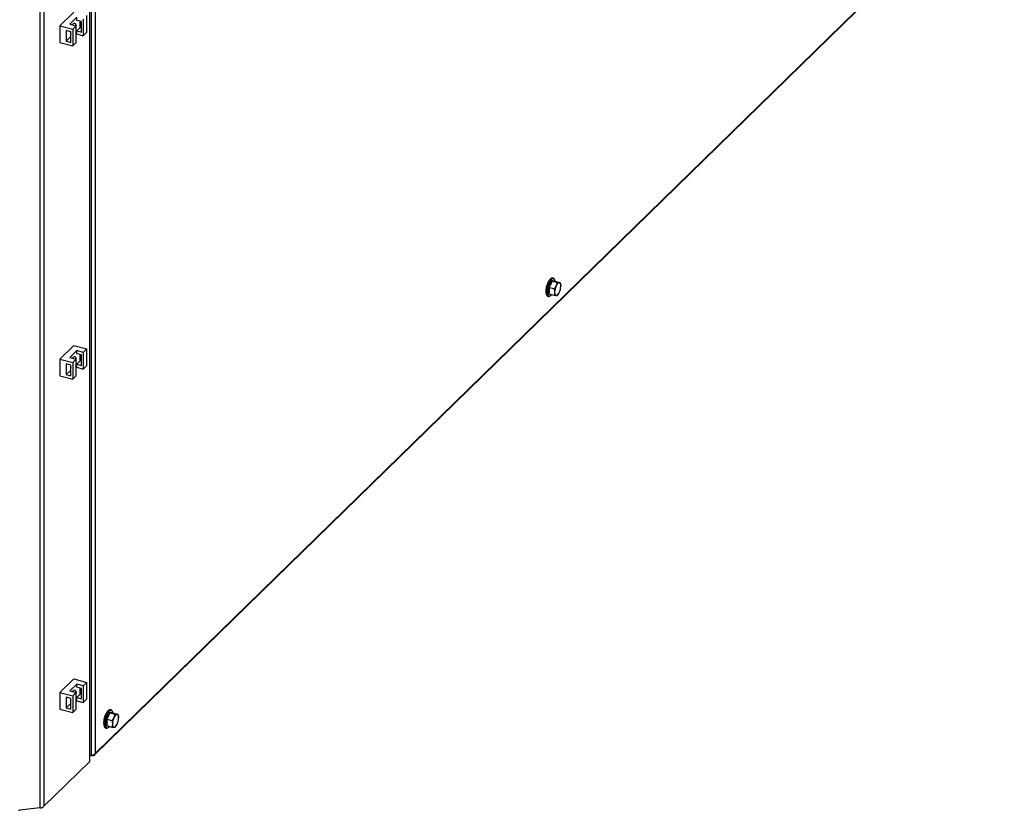
# Model space of a CAD drawing. Units: millimetres. Extents: x 5 to 415, y 0 to 297.
# Drawn here: x 365 to 387, y 78 to 95 of the extents above; entities that cross this region are included whole.
import ezdxf

# ---------------------------------------------------------------- set-up
doc = ezdxf.new("R2010")
doc.units = ezdxf.units.MM

msp = doc.modelspace()

# ---------------------------------------------------------------- linework, layer by layer
at = {"color": 7, "linetype": 'Continuous', "lineweight": 25}
for p, q in [((366.994, 79.201), (366.994, 131.871)), ((366.987, 131.855), (366.987, 79.189)), ((365.92, 130.885), (365.92, 78.196)), ((366.007, 130.899), (366.007, 78.232)), ((386.65, 98.439), (367.115, 79.372)), ((367.095, 79.334), (386.646, 98.416)), ((367.029, 79.323), (367.029, 96.757)), ((367.115, 79.372), (367.115, 96.736)), ((366.647, 95.297), (366.347, 95.004)), ((366.71, 95.185), (366.562, 95.041)), ((366.562, 95.041), (366.701, 95.003)), ((366.71, 95.12), (366.71, 95.185)), ((366.811, 95.093), (366.71, 95.12)), ((366.786, 94.967), (366.786, 95.1)), ((366.811, 94.865), (366.811, 95.093)), ((366.849, 95.147), (366.849, 94.79)), ((366.925, 94.864), (366.925, 95.222)), ((366.347, 95.004), (366.625, 94.929)), ((366.347, 95.004), (366.347, 94.647)), ((366.587, 94.874), (366.486, 94.902)), ((366.486, 94.902), (366.486, 94.674)), ((366.587, 94.646), (366.587, 94.874)), ((366.701, 95.003), (366.625, 94.929)), ((366.625, 94.929), (366.625, 94.571)), ((366.701, 94.645), (366.701, 95.003)), ((366.701, 94.819), (366.71, 94.828)), ((366.71, 94.893), (366.786, 94.967)), ((366.71, 94.828), (366.71, 94.893)), ((366.71, 94.893), (366.811, 94.865)), ((366.71, 94.828), (366.849, 94.79)), ((366.811, 94.96), (366.786, 94.967)), ((366.849, 94.79), (366.925, 94.864)), ((366.347, 94.647), (366.625, 94.571)), ((366.486, 94.674), (366.562, 94.748)), ((366.486, 94.674), (366.587, 94.646)), ((366.587, 94.741), (366.562, 94.748)), ((366.625, 94.571), (366.701, 94.645)), ((376.859, 89.383), (376.972, 89.352)), ((376.926, 89.519), (377.038, 89.488)), ((376.986, 89.524), (376.987, 89.519)), ((376.993, 89.513), (377.105, 89.483)), ((377.038, 89.488), (377.016, 89.417)), ((377.105, 89.483), (377.083, 89.482)), ((377.116, 89.423), (377.116, 89.423)), ((376.859, 89.242), (376.972, 89.211)), ((376.972, 89.211), (377.016, 89.205)), ((377.038, 89.205), (377.062, 89.24)), ((377.064, 89.239), (377.067, 89.242)), ((366.647, 88.134), (366.347, 87.841)), ((366.647, 88.134), (366.925, 88.058)), ((366.925, 88.058), (366.849, 87.984)), ((366.925, 87.701), (366.925, 88.058)), ((366.347, 87.841), (366.625, 87.765)), ((366.347, 87.841), (366.347, 87.483)), ((366.71, 88.022), (366.562, 87.877)), ((366.562, 87.877), (366.701, 87.84)), ((366.701, 87.84), (366.625, 87.765)), ((366.701, 87.482), (366.701, 87.84)), ((366.849, 87.984), (366.71, 88.022)), ((366.71, 87.957), (366.71, 88.022)), ((366.811, 87.929), (366.71, 87.957)), ((366.786, 87.803), (366.786, 87.936)), ((366.811, 87.702), (366.811, 87.929)), ((366.849, 87.984), (366.849, 87.626)), ((366.587, 87.711), (366.486, 87.738)), ((366.486, 87.738), (366.486, 87.51)), ((366.587, 87.483), (366.587, 87.711)), ((366.625, 87.765), (366.625, 87.408)), ((366.701, 87.655), (366.71, 87.664)), ((366.71, 87.729), (366.786, 87.803)), ((366.71, 87.664), (366.71, 87.729)), ((366.71, 87.729), (366.811, 87.702)), ((366.71, 87.664), (366.849, 87.626)), ((366.811, 87.796), (366.786, 87.803)), ((366.849, 87.626), (366.925, 87.701)), ((366.347, 87.483), (366.625, 87.408)), ((366.486, 87.51), (366.562, 87.585)), ((366.486, 87.51), (366.587, 87.483)), ((366.587, 87.578), (366.562, 87.585)), ((366.625, 87.408), (366.701, 87.482)), ((366.647, 80.97), (366.347, 80.677)), ((366.71, 80.858), (366.562, 80.714)), ((366.647, 80.97), (366.925, 80.895)), ((366.849, 80.82), (366.71, 80.858)), ((366.71, 80.793), (366.71, 80.858)), ((366.925, 80.895), (366.849, 80.82)), ((366.925, 80.537), (366.925, 80.895)), ((366.347, 80.677), (366.625, 80.602)), ((366.347, 80.677), (366.347, 80.32)), ((366.562, 80.714), (366.701, 80.676)), ((366.701, 80.676), (366.625, 80.602)), ((366.701, 80.318), (366.701, 80.676)), ((366.811, 80.766), (366.71, 80.793)), ((366.71, 80.566), (366.786, 80.64)), ((366.786, 80.64), (366.786, 80.773)), ((366.811, 80.633), (366.786, 80.64)), ((366.811, 80.538), (366.811, 80.766)), ((366.849, 80.82), (366.849, 80.463)), ((366.587, 80.547), (366.486, 80.575)), ((366.486, 80.575), (366.486, 80.347)), ((366.587, 80.319), (366.587, 80.547)), ((366.625, 80.602), (366.625, 80.244)), ((366.701, 80.492), (366.71, 80.501)), ((366.71, 80.501), (366.71, 80.566)), ((366.71, 80.566), (366.811, 80.538)), ((366.71, 80.501), (366.849, 80.463)), ((366.849, 80.463), (366.925, 80.537)), ((366.347, 80.32), (366.625, 80.244)), ((366.486, 80.347), (366.562, 80.421)), ((366.486, 80.347), (366.587, 80.319)), ((366.587, 80.414), (366.562, 80.421)), ((366.625, 80.244), (366.701, 80.318)), ((367.422, 80.243), (367.534, 80.212)), ((367.482, 80.247), (367.483, 80.243)), ((367.489, 80.237), (367.601, 80.206)), ((367.356, 80.107), (367.468, 80.076)), ((367.534, 80.212), (367.512, 80.141)), ((367.601, 80.206), (367.579, 80.206)), ((367.612, 80.147), (367.612, 80.147)), ((367.356, 79.965), (367.468, 79.935)), ((367.468, 79.935), (367.512, 79.929)), ((367.534, 79.929), (367.558, 79.964)), ((367.56, 79.962), (367.563, 79.966)), ((366.007, 78.232), (366.987, 79.189)), ((367.029, 79.323), (366.994, 79.333)), ((367.04, 79.314), (366.994, 79.326)), ((367.04, 79.314), (367.04, 79.325)), ((365.92, 78.196), (365.485, 78.146))]:
    msp.add_line(p, q, dxfattribs=at)
at = {"color": 7, "linetype": 'Continuous', "lineweight": 25, "flags": 128}
for points in [[(366.619, 95.025), (366.627, 95.036), (366.645, 95.053), (366.661, 95.06), (366.676, 95.057), (366.687, 95.044), (366.694, 95.022), (366.696, 95.004)], [(376.987, 89.541), (376.985, 89.546), (376.971, 89.562), (376.955, 89.568), (376.935, 89.565), (376.915, 89.552), (376.894, 89.529), (376.874, 89.499), (376.856, 89.462), (376.841, 89.421), (376.829, 89.377), (376.822, 89.334), (376.82, 89.294)], [(376.996, 89.512), (376.994, 89.521), (376.987, 89.541)], [(377.083, 89.482), (377.09, 89.48), (377.097, 89.476), (377.102, 89.47), (377.107, 89.461), (377.111, 89.451), (377.114, 89.438), (377.116, 89.424), (377.116, 89.409)], [(376.82, 89.294), (376.822, 89.258), (376.829, 89.229), (376.841, 89.208), (376.856, 89.197), (376.874, 89.195), (376.894, 89.204), (376.902, 89.21)], [(376.902, 89.21), (376.915, 89.222), (376.918, 89.226)], [(376.983, 89.279), (376.983, 89.263), (376.985, 89.249), (376.988, 89.237), (376.992, 89.226), (376.997, 89.218), (377.002, 89.211), (377.009, 89.207), (377.016, 89.205)], [(366.619, 87.862), (366.627, 87.873), (366.645, 87.889), (366.661, 87.897), (366.676, 87.894), (366.687, 87.881), (366.694, 87.859), (366.696, 87.841)], [(366.619, 80.698), (366.627, 80.709), (366.645, 80.726), (366.661, 80.733), (366.676, 80.73), (366.687, 80.717), (366.694, 80.695), (366.696, 80.677)], [(367.483, 80.265), (367.481, 80.27), (367.467, 80.286), (367.451, 80.292), (367.432, 80.289), (367.411, 80.275), (367.39, 80.253), (367.37, 80.222), (367.352, 80.186), (367.337, 80.145), (367.325, 80.101), (367.318, 80.058), (367.316, 80.018)], [(367.492, 80.236), (367.49, 80.244), (367.483, 80.265)], [(367.316, 80.018), (367.318, 79.982), (367.325, 79.953), (367.337, 79.932), (367.352, 79.921), (367.37, 79.919), (367.39, 79.928), (367.398, 79.934)], [(367.579, 80.206), (367.586, 80.204), (367.593, 80.2), (367.598, 80.194), (367.603, 80.185), (367.607, 80.175), (367.61, 80.162), (367.612, 80.148), (367.612, 80.133)], [(367.398, 79.934), (367.411, 79.946), (367.414, 79.949)], [(367.479, 80.003), (367.479, 79.987), (367.481, 79.973), (367.484, 79.961), (367.488, 79.95), (367.493, 79.941), (367.498, 79.935), (367.505, 79.931), (367.512, 79.929)]]:
    msp.add_lwpolyline(points, dxfattribs=at)
at = {"color": 7, "linetype": 'Continuous', "lineweight": 25}
for centre, radius, start, end in [((366.683, 94.87), 0.108, 176.1348, 207.1817), ((377.314, 89.272), 0.331, 154.0567, 178.8929), ((377.107, 89.391), 0.0941, 104.6354, 163.9747), ((376.785, 89.415), 0.331, 334.0567, 358.8929), ((376.992, 89.296), 0.0941, 284.6354, 343.9747), ((366.683, 87.707), 0.108, 176.1348, 207.1817), ((366.683, 80.543), 0.108, 176.1348, 207.1817), ((367.81, 79.996), 0.331, 154.0567, 178.8929), ((367.603, 80.115), 0.0941, 104.6354, 163.9747), ((367.281, 80.139), 0.331, 334.0567, 358.8929), ((367.488, 80.02), 0.0941, 284.6354, 343.9747), ((365.477, 78.22), 0.0748, 254.2498, 276.0184)]:
    msp.add_arc(centre, radius, start, end, dxfattribs=at)
for centre, start_param, end_param in [((366.93, 79.182), 5.687972, 6.173522), ((365.95, 78.225), 4.117175, 5.687972)]:
    msp.add_ellipse(centre, major_axis=(0.0639, 0.0219), ratio=0.321636, start_param=start_param, end_param=end_param, dxfattribs=at)
for points, knots in [([(376.986, 89.547), (376.986, 89.547), (376.983, 89.556), (376.974, 89.567), (376.957, 89.58), (376.936, 89.584), (376.915, 89.579), (376.895, 89.566), (376.874, 89.546), (376.854, 89.518), (376.836, 89.484), (376.82, 89.445), (376.807, 89.405), (376.799, 89.363), (376.794, 89.328), (376.794, 89.308), (376.794, 89.3)], [0, 0, 0, 0, 0.002517, 0.078673, 0.147979, 0.222156, 0.293119, 0.367988, 0.450309, 0.534911, 0.618607, 0.70157, 0.784171, 0.8667, 0.949369, 1, 1, 1, 1]), ([(376.845, 89.386), (376.849, 89.392), (376.87, 89.421), (376.897, 89.469), (376.91, 89.512), (376.916, 89.529)], [0, 0, 0, 0, 0.1305234, 0.6552334, 1, 1, 1, 1]), ([(376.916, 89.529), (376.92, 89.529), (376.941, 89.526), (376.967, 89.523), (376.981, 89.523), (376.986, 89.524)], [0, 0, 0, 0, 0.130523, 0.655233, 1, 1, 1, 1]), ([(376.916, 89.529), (376.916, 89.529), (376.916, 89.528), (376.917, 89.526), (376.92, 89.523), (376.923, 89.52), (376.925, 89.519), (376.926, 89.519)], [0, 0, 0, 0, 0.007503, 0.267778, 0.528749, 0.76389, 1, 1, 1, 1]), ([(376.845, 89.237), (376.846, 89.243), (376.852, 89.274), (376.855, 89.324), (376.848, 89.368), (376.845, 89.386)], [0, 0, 0, 0, 0.1305234, 0.6552334, 1, 1, 1, 1]), ([(376.859, 89.383), (376.858, 89.383), (376.856, 89.384), (376.852, 89.385), (376.848, 89.385), (376.846, 89.386), (376.845, 89.386), (376.845, 89.386)], [0, 0, 0, 0, 0.23611, 0.471251, 0.732222, 0.992497, 1, 1, 1, 1]), ([(376.926, 89.519), (376.918, 89.496), (376.903, 89.448), (376.874, 89.405), (376.859, 89.383)], [0, 0, 0, 0, 0.492244, 1, 1, 1, 1]), ([(376.859, 89.383), (376.863, 89.359), (376.869, 89.31), (376.863, 89.265), (376.859, 89.242)], [0, 0, 0, 0, 0.492244, 1, 1, 1, 1]), ([(376.993, 89.513), (376.985, 89.513), (376.97, 89.513), (376.941, 89.517), (376.926, 89.519)], [0, 0, 0, 0, 0.492244, 1, 1, 1, 1]), ([(377.016, 89.417), (377.015, 89.416), (377.004, 89.393), (376.987, 89.372), (376.972, 89.352)], [0, 0, 0, 0, 0.070201, 1, 1, 1, 1]), ([(376.972, 89.352), (376.973, 89.347), (376.98, 89.322), (376.981, 89.298), (376.983, 89.279)], [0, 0, 0, 0, 0.2110008, 1, 1, 1, 1]), ([(376.986, 89.524), (376.986, 89.524), (376.986, 89.522), (376.986, 89.52), (376.987, 89.517), (376.99, 89.514), (376.992, 89.513), (376.993, 89.513)], [0, 0, 0, 0, 0.007503, 0.267778, 0.528749, 0.76389, 1, 1, 1, 1]), ([(377.083, 89.482), (377.082, 89.482), (377.071, 89.483), (377.054, 89.486), (377.038, 89.488)], [0, 0, 0, 0, 0.070201, 1, 1, 1, 1]), ([(377.116, 89.409), (377.115, 89.428), (377.113, 89.453), (377.106, 89.477), (377.105, 89.483)], [0, 0, 0, 0, 0.788999, 1, 1, 1, 1]), ([(376.794, 89.3), (376.794, 89.294), (376.794, 89.275), (376.798, 89.247), (376.807, 89.221), (376.82, 89.202), (376.838, 89.19), (376.858, 89.186), (376.879, 89.193), (376.892, 89.199), (376.899, 89.206), (376.899, 89.206)], [0, 0, 0, 0, 0.075337, 0.220867, 0.36881, 0.499564, 0.619005, 0.746514, 0.869243, 0.999664, 1, 1, 1, 1]), ([(376.859, 89.242), (376.858, 89.242), (376.856, 89.242), (376.852, 89.241), (376.848, 89.239), (376.846, 89.238), (376.845, 89.237), (376.845, 89.237)], [0, 0, 0, 0, 0.2361097, 0.4712505, 0.7322216, 0.9924965, 1, 1, 1, 1]), ([(376.895, 89.232), (376.889, 89.232), (376.877, 89.233), (376.856, 89.235), (376.845, 89.237)], [0, 0, 0, 0, 0.4537372, 1, 1, 1, 1]), ([(376.983, 89.279), (376.983, 89.273), (376.982, 89.249), (376.976, 89.228), (376.972, 89.211)], [0, 0, 0, 0, 0.231849, 1, 1, 1, 1]), ([(377.016, 89.205), (377.017, 89.205), (377.028, 89.204), (377.033, 89.205), (377.038, 89.205)], [0, 0, 0, 0, 0.070201, 1, 1, 1, 1]), ([(367.482, 80.271), (367.482, 80.271), (367.479, 80.28), (367.47, 80.291), (367.453, 80.304), (367.432, 80.308), (367.411, 80.303), (367.391, 80.29), (367.37, 80.27), (367.35, 80.242), (367.332, 80.208), (367.316, 80.169), (367.303, 80.129), (367.295, 80.087), (367.29, 80.052), (367.29, 80.032), (367.29, 80.024)], [0, 0, 0, 0, 0.002517, 0.078673, 0.147979, 0.222156, 0.293119, 0.367988, 0.450309, 0.534911, 0.618607, 0.70157, 0.784171, 0.8667, 0.949369, 1, 1, 1, 1]), ([(367.341, 80.11), (367.345, 80.116), (367.367, 80.145), (367.393, 80.193), (367.406, 80.236), (367.412, 80.253)], [0, 0, 0, 0, 0.130523, 0.655233, 1, 1, 1, 1]), ([(367.422, 80.243), (367.415, 80.219), (367.399, 80.172), (367.37, 80.129), (367.356, 80.107)], [0, 0, 0, 0, 0.492244, 1, 1, 1, 1]), ([(367.412, 80.253), (367.416, 80.253), (367.437, 80.25), (367.463, 80.247), (367.477, 80.247), (367.482, 80.247)], [0, 0, 0, 0, 0.130523, 0.655233, 1, 1, 1, 1]), ([(367.412, 80.253), (367.412, 80.253), (367.412, 80.252), (367.413, 80.25), (367.416, 80.246), (367.419, 80.244), (367.421, 80.243), (367.422, 80.243)], [0, 0, 0, 0, 0.007503, 0.267778, 0.528749, 0.76389, 1, 1, 1, 1]), ([(367.489, 80.237), (367.481, 80.237), (367.466, 80.237), (367.437, 80.241), (367.422, 80.243)], [0, 0, 0, 0, 0.492244, 1, 1, 1, 1]), ([(367.482, 80.247), (367.482, 80.247), (367.482, 80.246), (367.482, 80.244), (367.483, 80.241), (367.486, 80.238), (367.488, 80.237), (367.489, 80.237)], [0, 0, 0, 0, 0.007503, 0.267778, 0.528749, 0.76389, 1, 1, 1, 1]), ([(367.29, 80.024), (367.29, 80.018), (367.29, 79.999), (367.294, 79.971), (367.303, 79.945), (367.317, 79.926), (367.334, 79.914), (367.355, 79.91), (367.375, 79.917), (367.389, 79.923), (367.395, 79.93), (367.395, 79.93)], [0, 0, 0, 0, 0.0753374, 0.2208674, 0.3688097, 0.4995645, 0.6190054, 0.7465136, 0.869243, 0.9996638, 1, 1, 1, 1]), ([(367.341, 79.961), (367.342, 79.967), (367.348, 79.998), (367.351, 80.048), (367.344, 80.092), (367.341, 80.11)], [0, 0, 0, 0, 0.1305234, 0.6552334, 1, 1, 1, 1]), ([(367.356, 80.107), (367.354, 80.107), (367.352, 80.108), (367.348, 80.109), (367.344, 80.109), (367.342, 80.11), (367.341, 80.11), (367.341, 80.11)], [0, 0, 0, 0, 0.23611, 0.471251, 0.732222, 0.992497, 1, 1, 1, 1]), ([(367.356, 80.107), (367.359, 80.083), (367.365, 80.034), (367.359, 79.988), (367.356, 79.965)], [0, 0, 0, 0, 0.492244, 1, 1, 1, 1]), ([(367.512, 80.141), (367.511, 80.14), (367.5, 80.117), (367.483, 80.096), (367.468, 80.076)], [0, 0, 0, 0, 0.0702006, 1, 1, 1, 1]), ([(367.468, 80.076), (367.469, 80.071), (367.476, 80.046), (367.477, 80.022), (367.479, 80.003)], [0, 0, 0, 0, 0.2110008, 1, 1, 1, 1]), ([(367.579, 80.206), (367.578, 80.206), (367.567, 80.207), (367.55, 80.21), (367.534, 80.212)], [0, 0, 0, 0, 0.070201, 1, 1, 1, 1]), ([(367.612, 80.133), (367.611, 80.152), (367.609, 80.176), (367.602, 80.201), (367.601, 80.206)], [0, 0, 0, 0, 0.788999, 1, 1, 1, 1]), ([(367.356, 79.965), (367.354, 79.966), (367.352, 79.966), (367.348, 79.965), (367.344, 79.963), (367.342, 79.962), (367.341, 79.961), (367.341, 79.961)], [0, 0, 0, 0, 0.23611, 0.471251, 0.732222, 0.992497, 1, 1, 1, 1]), ([(367.391, 79.956), (367.385, 79.956), (367.373, 79.957), (367.352, 79.959), (367.341, 79.961)], [0, 0, 0, 0, 0.4537372, 1, 1, 1, 1]), ([(367.479, 80.003), (367.479, 79.997), (367.478, 79.973), (367.472, 79.952), (367.468, 79.935)], [0, 0, 0, 0, 0.231849, 1, 1, 1, 1]), ([(367.512, 79.929), (367.513, 79.929), (367.524, 79.928), (367.529, 79.929), (367.534, 79.929)], [0, 0, 0, 0, 0.070201, 1, 1, 1, 1]), ([(367.029, 79.323), (367.035, 79.324), (367.048, 79.327), (367.071, 79.335), (367.093, 79.347), (367.108, 79.361), (367.114, 79.369), (367.115, 79.372)], [0, 0, 0, 0, 0.201384, 0.433002, 0.66465, 0.896299, 1, 1, 1, 1]), ([(367.115, 79.372), (367.114, 79.365), (367.11, 79.35), (367.095, 79.332), (367.075, 79.319), (367.055, 79.314), (367.043, 79.314), (367.04, 79.314)], [0, 0, 0, 0, 0.201384, 0.433002, 0.66465, 0.896299, 1, 1, 1, 1])]:
    msp.add_open_spline(points, degree=3, knots=knots, dxfattribs=at)

doc.saveas('drawing.dxf')
